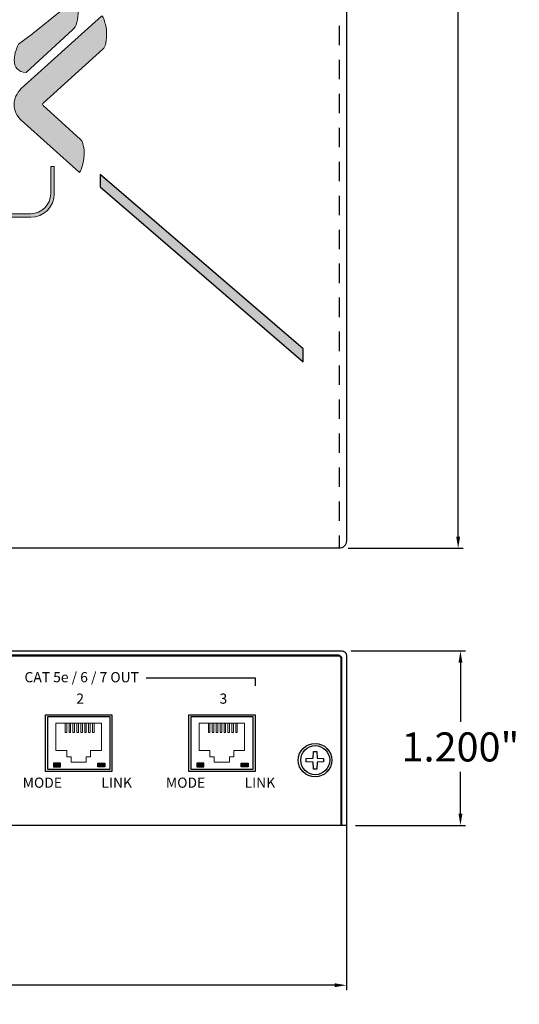
# Model space of a CAD drawing. Units: millimetres. Extents: x 2 to 15.5, y -0.3 to 13.3.
# Drawn here: x 5.4 to 8.9, y -0.3 to 6.5 of the extents above; entities that cross this region are included whole.
import ezdxf

# ---------------------------------------------------------------- set-up
doc = ezdxf.new("R2010")
doc.units = ezdxf.units.MM
doc.header["$MEASUREMENT"] = 0
doc.linetypes.add('HIDDEN', pattern=[0.375, 0.25, -0.125])
doc.layers.add('Layer 1', color=7, linetype='Continuous')
doc.styles.add('CAD_SALES', font='arial.ttf')
doc.dimstyles.new('CAD_SALES', dxfattribs={"dimtxt": 0.075, "dimasz": 0.08, "dimexe": 0.035, "dimexo": 0.0625, "dimgap": 0.07, "dimtad": 0, "dimtih": 1, "dimtoh": 1, "dimdec": 3, "dimzin": 0, "dimdsep": 46, "dimtxsty": 'CAD_SALES', "dimcen": 0.09, "dimclrt": 7, "dimadec": 0, "dimazin": 0, "dimtfac": 1, "dimtdec": 3, "dimtofl": 0, "dimtmove": 0, "dimatfit": 3, "dimfxl": 1, "dimtolj": 1, "dimtzin": 0, "dimarcsym": 0})

# ---------------------------------------------------------------- blocks, each defined once
blk = doc.blocks.new('*D11')
at = {"color": 0, "lineweight": -2, "transparency": 16777216}
for p, q in [((1.9825, 1.4779), (1.9825, -0.1542)), ((7.6825, 1.4779), (7.6825, -0.1542)), ((2.0625, -0.1192), (4.3757, -0.1192)), ((7.6025, -0.1192), (5.2894, -0.1192))]:
    blk.add_line(p, q, dxfattribs=at)
at = {"color": 0, "transparency": 16777216}
for points in [[(2.0625, -0.1059), (2.0625, -0.1325), (1.9825, -0.1192)], [(7.6025, -0.1059), (7.6025, -0.1325), (7.6825, -0.1192)]]:
    blk.add_solid(points, dxfattribs=at)
at = {"layer": 'Defpoints', "color": 0, "transparency": 16777216}
for p in [(1.9825, 1.5404), (7.6825, 1.5404), (7.6825, -0.1192)]:
    blk.add_point(p, dxfattribs=at)
at = {"color": 7, "transparency": 16777216, "insert": (4.8325, -0.1192), "char_height": 0.2, "attachment_point": 5, "style": 'CAD_SALES'}
blk.add_mtext('\\A1;5.700"', dxfattribs=at)
blk = doc.blocks.new('*D12')
at = {"color": 0, "lineweight": -2, "transparency": 16777216}
for p, q in [((7.715, 2.1804), (8.5031, 2.1804)), ((8.4681, 2.1004), (8.4681, 1.6922)), ((8.4681, 1.0604), (8.4681, 1.348)), ((7.745, 0.9804), (8.5031, 0.9804))]:
    blk.add_line(p, q, dxfattribs=at)
at = {"color": 0, "transparency": 16777216}
for points in [[(8.4548, 2.1004), (8.4814, 2.1004), (8.4681, 2.1804)], [(8.4548, 1.0604), (8.4814, 1.0604), (8.4681, 0.9804)]]:
    blk.add_solid(points, dxfattribs=at)
at = {"layer": 'Defpoints', "color": 0, "transparency": 16777216}
for p in [(7.6525, 2.1804), (8.4681, 2.1804), (7.6825, 0.9804)]:
    blk.add_point(p, dxfattribs=at)
at = {"color": 7, "transparency": 16777216, "insert": (8.4681, 1.5201), "char_height": 0.2, "attachment_point": 5, "style": 'CAD_SALES'}
blk.add_mtext('\\A1;1.200"', dxfattribs=at)
blk = doc.blocks.new('avv1')
h = blk.add_hatch(color=1)
h.dxf.hatch_style = 1
h.paths.add_polyline_path([(1.654, 1.3373), (3.852, 3.8976), (3.7546, 3.8976), (1.5524, 1.3373)])
h.paths.add_polyline_path([(5.3309, 5.6406), (6.7049, 7.2362), (6.6033, 7.2362), (5.2336, 5.6406)])
h = blk.add_hatch(color=1)
h.dxf.hatch_style = 1
edge = h.paths.add_edge_path()
edge.add_spline(control_points=[(4.5587, 5.0221), (4.5936, 4.9864), (4.6413, 4.9652), (4.6864, 4.9652), (4.7303, 4.9652), (4.7711, 4.9844), (4.8079, 5.0222), (4.8079, 5.0222), (5.2152, 5.4758), (5.2152, 5.4758), (5.2161, 5.4768), (5.2169, 5.4777), (5.2175, 5.4785), (5.2144, 5.4822), (5.2037, 5.4902), (5.1765, 5.4986), (5.1764, 5.4986), (5.1763, 5.4987), (5.1762, 5.4987), (5.1437, 5.5098), (5.1088, 5.5155), (5.0725, 5.5155), (4.9958, 5.5155), (4.9689, 5.4981), (4.9597, 5.4877), (4.9597, 5.4877), (4.6931, 5.1936), (4.6931, 5.1936), (4.6906, 5.1908), (4.687, 5.1892), (4.6832, 5.1892), (4.6832, 5.1892), (4.6832, 5.1892), (4.6832, 5.1892), (4.6795, 5.1892), (4.6759, 5.1908), (4.6734, 5.1936), (4.6734, 5.1936), (4.2475, 5.6652), (4.2475, 5.6652), (4.2384, 5.6755), (4.2119, 5.6927), (4.1351, 5.6927), (4.0981, 5.6927), (4.0638, 5.6871), (4.03, 5.6755), (4.0299, 5.6754), (4.0297, 5.6754), (4.0296, 5.6753), (4.0052, 5.6679), (3.9935, 5.6598), (3.9901, 5.6557), (3.9907, 5.6549), (3.9915, 5.6539), (3.9926, 5.6528), (3.9926, 5.6528), (4.5587, 5.0221), (4.5587, 5.0221)], knot_values=[0, 0, 0, 0, 1, 1, 1, 2, 2, 2, 3, 3, 3, 4, 4, 4, 5, 5, 5, 6, 6, 6, 7, 7, 7, 8, 8, 8, 9, 9, 9, 10, 10, 10, 11, 11, 11, 12, 12, 12, 13, 13, 13, 14, 14, 14, 15, 15, 15, 16, 16, 16, 17, 17, 17, 18, 18, 18, 19, 19, 19, 19], degree=3, periodic=0)
edge = h.paths.add_edge_path()
edge.add_spline(control_points=[(4.2102, 4.9996), (4.2235, 4.9932), (4.2827, 4.9661), (4.3372, 4.9661), (4.396, 4.9661), (4.428, 4.9968), (4.4349, 5.06), (4.4349, 5.06), (4.0997, 5.4247), (4.0997, 5.4247), (4.0728, 5.4549), (4.0201, 5.4701), (3.9428, 5.4701), (3.8759, 5.4701), (3.8209, 5.4576), (3.7794, 5.433), (3.779, 5.4327), (3.7786, 5.4325), (3.7781, 5.4323), (3.7688, 5.4281), (3.7611, 5.4235), (3.755, 5.4185), (3.755, 5.4185), (3.4205, 5.0858), (3.4205, 5.0858), (3.416, 5.0813), (3.4146, 5.0755), (3.4124, 5.0656), (3.4121, 5.0645), (3.4119, 5.0633), (3.4116, 5.0621), (3.4086, 5.0488), (3.4118, 5.0361), (3.4211, 5.0245), (3.4416, 4.9988), (3.4906, 4.9801), (3.5376, 4.9801), (3.5376, 4.9801), (3.5376, 4.9801), (3.5376, 4.9801), (3.5721, 4.9801), (3.5989, 4.9899), (3.6113, 5.007), (3.6116, 5.0075), (3.612, 5.0079), (3.6124, 5.0083), (3.6124, 5.0083), (3.925, 5.3417), (3.925, 5.3417), (3.9275, 5.3444), (3.931, 5.3459), (3.9347, 5.3459), (3.9348, 5.3459), (3.935, 5.3459), (3.9352, 5.3459), (3.939, 5.3457), (3.9426, 5.3439), (3.945, 5.3409), (3.945, 5.3409), (4.1287, 5.1119), (4.1287, 5.1119), (4.1289, 5.1117), (4.129, 5.1115), (4.1291, 5.1113), (4.1291, 5.1113), (4.2102, 4.9996), (4.2102, 4.9996)], knot_values=[0, 0, 0, 0, 1, 1, 1, 2, 2, 2, 3, 3, 3, 4, 4, 4, 5, 5, 5, 6, 6, 6, 7, 7, 7, 8, 8, 8, 9, 9, 9, 10, 10, 10, 11, 11, 11, 12, 12, 12, 13, 13, 13, 14, 14, 14, 15, 15, 15, 16, 16, 16, 17, 17, 17, 18, 18, 18, 19, 19, 19, 20, 20, 20, 21, 21, 21, 22, 22, 22, 22], degree=3, periodic=0)
h = blk.add_hatch(color=256)
h.dxf.hatch_style = 1
edge = h.paths.add_edge_path()
edge.add_spline(control_points=[(5.3864, 4.0929), (5.3864, 4.0929), (1.0311, 4.0929), (1.0311, 4.0929), (0.9296, 4.0929), (0.847, 4.1755), (0.847, 4.277), (0.847, 4.277), (0.847, 5.0972), (0.847, 5.0972), (0.847, 5.1987), (0.9296, 5.2812), (1.0311, 5.2812), (1.0311, 5.2812), (3.4981, 5.2812), (3.4981, 5.2812), (3.4981, 5.2812), (3.4981, 5.2529), (3.4981, 5.2529), (3.4981, 5.2529), (1.0311, 5.2529), (1.0311, 5.2529), (0.9452, 5.2529), (0.8754, 5.183), (0.8754, 5.0972), (0.8754, 5.0972), (0.8754, 4.277), (0.8754, 4.277), (0.8754, 4.1911), (0.9452, 4.1212), (1.0311, 4.1212), (1.0311, 4.1212), (5.3864, 4.1212), (5.3864, 4.1212), (5.4723, 4.1212), (5.5422, 4.1911), (5.5422, 4.277), (5.5422, 4.277), (5.5422, 5.0972), (5.5422, 5.0972), (5.5422, 5.183), (5.4723, 5.2529), (5.3864, 5.2529), (5.3864, 5.2529), (5.1721, 5.2529), (5.1721, 5.2529), (5.1721, 5.2529), (5.1721, 5.2812), (5.1721, 5.2812), (5.1721, 5.2812), (5.3864, 5.2812), (5.3864, 5.2812), (5.4879, 5.2812), (5.5705, 5.1987), (5.5705, 5.0972), (5.5705, 5.0972), (5.5705, 4.277), (5.5705, 4.277), (5.5705, 4.1755), (5.4879, 4.0929), (5.3864, 4.0929)], knot_values=[0, 0, 0, 0, 1, 1, 1, 2, 2, 2, 3, 3, 3, 4, 4, 4, 5, 5, 5, 6, 6, 6, 7, 7, 7, 8, 8, 8, 9, 9, 9, 10, 10, 10, 11, 11, 11, 12, 12, 12, 13, 13, 13, 14, 14, 14, 15, 15, 15, 16, 16, 16, 17, 17, 17, 18, 18, 18, 19, 19, 19, 20, 20, 20, 20], degree=3, periodic=0)
at = {"color": 1}
blk.add_lwpolyline([(5.3309, 5.6406), (6.7049, 7.2362), (6.6033, 7.2362), (5.2336, 5.6406)], close=True, dxfattribs=at)
at = {"layer": 'Layer 1', "color": 1, "lineweight": 0}
for points, knots in [([(4.5587, 5.0221), (4.5936, 4.9864), (4.6413, 4.9652), (4.6864, 4.9652), (4.7303, 4.9652), (4.7711, 4.9844), (4.8079, 5.0222), (4.8079, 5.0222), (5.2152, 5.4758), (5.2152, 5.4758), (5.2161, 5.4768), (5.2169, 5.4777), (5.2175, 5.4785), (5.2144, 5.4822), (5.2037, 5.4902), (5.1765, 5.4986), (5.1764, 5.4986), (5.1763, 5.4987), (5.1762, 5.4987), (5.1437, 5.5098), (5.1088, 5.5155), (5.0725, 5.5155), (4.9958, 5.5155), (4.9689, 5.4981), (4.9597, 5.4877), (4.9597, 5.4877), (4.6931, 5.1936), (4.6931, 5.1936), (4.6906, 5.1908), (4.687, 5.1892), (4.6832, 5.1892), (4.6832, 5.1892), (4.6832, 5.1892), (4.6832, 5.1892), (4.6795, 5.1892), (4.6759, 5.1908), (4.6734, 5.1936), (4.6734, 5.1936), (4.2475, 5.6652), (4.2475, 5.6652), (4.2384, 5.6755), (4.2119, 5.6927), (4.1351, 5.6927), (4.0981, 5.6927), (4.0638, 5.6871), (4.03, 5.6755), (4.0299, 5.6754), (4.0297, 5.6754), (4.0296, 5.6753), (4.0052, 5.6679), (3.9935, 5.6598), (3.9901, 5.6557), (3.9907, 5.6549), (3.9915, 5.6539), (3.9926, 5.6528), (3.9926, 5.6528), (4.5587, 5.0221), (4.5587, 5.0221)], [0, 0, 0, 0, 1, 1, 1, 2, 2, 2, 3, 3, 3, 4, 4, 4, 5, 5, 5, 6, 6, 6, 7, 7, 7, 8, 8, 8, 9, 9, 9, 10, 10, 10, 11, 11, 11, 12, 12, 12, 13, 13, 13, 14, 14, 14, 15, 15, 15, 16, 16, 16, 17, 17, 17, 18, 18, 18, 19, 19, 19, 19]), ([(4.2102, 4.9996), (4.2235, 4.9932), (4.2827, 4.9661), (4.3372, 4.9661), (4.396, 4.9661), (4.428, 4.9968), (4.4349, 5.06), (4.4349, 5.06), (4.0997, 5.4247), (4.0997, 5.4247), (4.0728, 5.4549), (4.0201, 5.4701), (3.9428, 5.4701), (3.8759, 5.4701), (3.8209, 5.4576), (3.7794, 5.433), (3.779, 5.4327), (3.7786, 5.4325), (3.7781, 5.4323), (3.7688, 5.4281), (3.7611, 5.4235), (3.755, 5.4185), (3.755, 5.4185), (3.4205, 5.0858), (3.4205, 5.0858), (3.416, 5.0813), (3.4146, 5.0755), (3.4124, 5.0656), (3.4121, 5.0645), (3.4119, 5.0633), (3.4116, 5.0621), (3.4086, 5.0488), (3.4118, 5.0361), (3.4211, 5.0245), (3.4416, 4.9988), (3.4906, 4.9801), (3.5376, 4.9801), (3.5376, 4.9801), (3.5376, 4.9801), (3.5376, 4.9801), (3.5721, 4.9801), (3.5989, 4.9899), (3.6113, 5.007), (3.6116, 5.0075), (3.612, 5.0079), (3.6124, 5.0083), (3.6124, 5.0083), (3.925, 5.3417), (3.925, 5.3417), (3.9275, 5.3444), (3.931, 5.3459), (3.9347, 5.3459), (3.9348, 5.3459), (3.935, 5.3459), (3.9352, 5.3459), (3.939, 5.3457), (3.9426, 5.3439), (3.945, 5.3409), (3.945, 5.3409), (4.1287, 5.1119), (4.1287, 5.1119), (4.1289, 5.1117), (4.129, 5.1115), (4.1291, 5.1113), (4.1291, 5.1113), (4.2102, 4.9996), (4.2102, 4.9996)], [0, 0, 0, 0, 1, 1, 1, 2, 2, 2, 3, 3, 3, 4, 4, 4, 5, 5, 5, 6, 6, 6, 7, 7, 7, 8, 8, 8, 9, 9, 9, 10, 10, 10, 11, 11, 11, 12, 12, 12, 13, 13, 13, 14, 14, 14, 15, 15, 15, 16, 16, 16, 17, 17, 17, 18, 18, 18, 19, 19, 19, 20, 20, 20, 21, 21, 21, 22, 22, 22, 22])]:
    blk.add_open_spline(points, degree=3, knots=knots, dxfattribs=at)
at = {"layer": 'Layer 1', "lineweight": 0}
blk.add_open_spline([(5.3864, 4.0929), (5.3864, 4.0929), (1.0311, 4.0929), (1.0311, 4.0929), (0.9296, 4.0929), (0.847, 4.1755), (0.847, 4.277), (0.847, 4.277), (0.847, 5.0972), (0.847, 5.0972), (0.847, 5.1987), (0.9296, 5.2812), (1.0311, 5.2812), (1.0311, 5.2812), (3.4981, 5.2812), (3.4981, 5.2812), (3.4981, 5.2812), (3.4981, 5.2529), (3.4981, 5.2529), (3.4981, 5.2529), (1.0311, 5.2529), (1.0311, 5.2529), (0.9452, 5.2529), (0.8754, 5.183), (0.8754, 5.0972), (0.8754, 5.0972), (0.8754, 4.277), (0.8754, 4.277), (0.8754, 4.1911), (0.9452, 4.1212), (1.0311, 4.1212), (1.0311, 4.1212), (5.3864, 4.1212), (5.3864, 4.1212), (5.4723, 4.1212), (5.5422, 4.1911), (5.5422, 4.277), (5.5422, 4.277), (5.5422, 5.0972), (5.5422, 5.0972), (5.5422, 5.183), (5.4723, 5.2529), (5.3864, 5.2529), (5.3864, 5.2529), (5.1721, 5.2529), (5.1721, 5.2529), (5.1721, 5.2529), (5.1721, 5.2812), (5.1721, 5.2812), (5.1721, 5.2812), (5.3864, 5.2812), (5.3864, 5.2812), (5.4879, 5.2812), (5.5705, 5.1987), (5.5705, 5.0972), (5.5705, 5.0972), (5.5705, 4.277), (5.5705, 4.277), (5.5705, 4.1755), (5.4879, 4.0929), (5.3864, 4.0929)], degree=3, knots=[0, 0, 0, 0, 1, 1, 1, 2, 2, 2, 3, 3, 3, 4, 4, 4, 5, 5, 5, 6, 6, 6, 7, 7, 7, 8, 8, 8, 9, 9, 9, 10, 10, 10, 11, 11, 11, 12, 12, 12, 13, 13, 13, 14, 14, 14, 15, 15, 15, 16, 16, 16, 17, 17, 17, 18, 18, 18, 19, 19, 19, 20, 20, 20, 20], dxfattribs=at)
blk = doc.blocks.new('*D23')
at = {"color": 0, "lineweight": -2, "transparency": 16777216}
for p, q in [((7.695, 10.6869), (8.4874, 10.6869)), ((8.4524, 10.6069), (8.4524, 7.5393)), ((8.4524, 2.9669), (8.4524, 7.195)), ((7.695, 2.8869), (8.4874, 2.8869))]:
    blk.add_line(p, q, dxfattribs=at)
at = {"color": 0, "transparency": 16777216}
for points in [[(8.4391, 10.6069), (8.4658, 10.6069), (8.4524, 10.6869)], [(8.4391, 2.9669), (8.4658, 2.9669), (8.4524, 2.8869)]]:
    blk.add_solid(points, dxfattribs=at)
at = {"layer": 'Defpoints', "color": 0, "transparency": 16777216}
for p in [(7.6325, 10.6869), (7.6325, 2.8869), (8.4524, 2.8869)]:
    blk.add_point(p, dxfattribs=at)
at = {"color": 7, "transparency": 16777216, "insert": (8.4524, 7.3672), "char_height": 0.2, "attachment_point": 5, "style": 'CAD_SALES'}
blk.add_mtext('\\A1;7.800"', dxfattribs=at)

msp = doc.modelspace()

# ---------------------------------------------------------------- hatches: boundary and pattern name
at = {"linetype": 'Continuous'}
for color, points in [(2, [(5.7151, 1.3832), (5.7151, 1.4095), (5.6666, 1.4095), (5.6666, 1.3832)]), (3, [(6.0195, 1.3832), (6.0195, 1.4095), (5.971, 1.4095), (5.971, 1.3832)]), (2, [(6.7014, 1.3832), (6.7014, 1.4095), (6.6529, 1.4095), (6.6529, 1.3832)]), (3, [(7.0058, 1.3832), (7.0058, 1.4095), (6.9573, 1.4095), (6.9573, 1.3832)])]:
    msp.add_hatch(color=color, dxfattribs=at).paths.add_polyline_path(points)

# ---------------------------------------------------------------- linework, layer by layer
for p, q in [((5.6107, 1.3513), (5.6107, 1.741)), ((5.6107, 1.741), (6.0676, 1.741)), ((5.6107, 1.741), (6.0676, 1.741)), ((6.0676, 1.741), (6.0676, 1.3513)), ((6.597, 1.3513), (6.597, 1.741)), ((6.597, 1.741), (7.0539, 1.741)), ((6.597, 1.741), (7.0539, 1.741)), ((7.0539, 1.741), (7.0539, 1.3513)), ((6.0676, 1.3513), (5.6107, 1.3513)), ((7.0539, 1.3513), (6.597, 1.3513))]:
    msp.add_line(p, q)
at = {"linetype": 'Continuous', "lineweight": 18}
for p, q in [((5.9957, 1.6826), (5.6826, 1.6826)), ((5.6826, 1.4955), (5.6826, 1.6826)), ((5.7464, 1.6187), (5.7464, 1.6826)), ((5.7572, 1.6187), (5.7572, 1.6826)), ((5.7733, 1.6187), (5.7733, 1.6826)), ((5.7841, 1.6187), (5.7841, 1.6826)), ((5.8002, 1.6187), (5.8002, 1.6826)), ((5.8109, 1.6187), (5.8109, 1.6826)), ((5.8271, 1.6187), (5.8271, 1.6826)), ((5.8378, 1.6187), (5.8378, 1.6826)), ((5.8539, 1.6187), (5.8539, 1.6826)), ((5.8647, 1.6187), (5.8647, 1.6826)), ((5.8808, 1.6187), (5.8808, 1.6826)), ((5.8915, 1.6187), (5.8915, 1.6826)), ((5.9077, 1.6187), (5.9077, 1.6826)), ((5.9184, 1.6187), (5.9184, 1.6826)), ((5.9345, 1.6187), (5.9345, 1.6826)), ((5.9453, 1.6187), (5.9453, 1.6826)), ((5.9957, 1.4955), (5.9957, 1.6826)), ((6.982, 1.6826), (6.6689, 1.6826)), ((6.6689, 1.4955), (6.6689, 1.6826)), ((6.7327, 1.6187), (6.7327, 1.6826)), ((6.7435, 1.6187), (6.7435, 1.6826)), ((6.7596, 1.6187), (6.7596, 1.6826)), ((6.7703, 1.6187), (6.7703, 1.6826)), ((6.7865, 1.6187), (6.7865, 1.6826)), ((6.7972, 1.6187), (6.7972, 1.6826)), ((6.8133, 1.6187), (6.8133, 1.6826)), ((6.8241, 1.6187), (6.8241, 1.6826)), ((6.8402, 1.6187), (6.8402, 1.6826)), ((6.851, 1.6187), (6.851, 1.6826)), ((6.8671, 1.6187), (6.8671, 1.6826)), ((6.8778, 1.6187), (6.8778, 1.6826)), ((6.894, 1.6187), (6.894, 1.6826)), ((6.9047, 1.6187), (6.9047, 1.6826)), ((6.9208, 1.6187), (6.9208, 1.6826)), ((6.9316, 1.6187), (6.9316, 1.6826)), ((6.982, 1.4955), (6.982, 1.6826)), ((5.7572, 1.6187), (5.7464, 1.6187)), ((5.7841, 1.6187), (5.7733, 1.6187)), ((5.8109, 1.6187), (5.8002, 1.6187)), ((5.8378, 1.6187), (5.8271, 1.6187)), ((5.8647, 1.6187), (5.8539, 1.6187)), ((5.8915, 1.6187), (5.8808, 1.6187)), ((5.9184, 1.6187), (5.9077, 1.6187)), ((5.9453, 1.6187), (5.9345, 1.6187)), ((6.7435, 1.6187), (6.7327, 1.6187)), ((6.7703, 1.6187), (6.7596, 1.6187)), ((6.7972, 1.6187), (6.7865, 1.6187)), ((6.8241, 1.6187), (6.8133, 1.6187)), ((6.851, 1.6187), (6.8402, 1.6187)), ((6.8778, 1.6187), (6.8671, 1.6187)), ((6.9047, 1.6187), (6.894, 1.6187)), ((6.9316, 1.6187), (6.9208, 1.6187)), ((5.7568, 1.4955), (5.6826, 1.4955)), ((5.7568, 1.4521), (5.7568, 1.4955)), ((5.9214, 1.4521), (5.9214, 1.4955)), ((5.9957, 1.4955), (5.9214, 1.4955)), ((6.7431, 1.4955), (6.6689, 1.4955)), ((6.7431, 1.4521), (6.7431, 1.4955)), ((6.9077, 1.4521), (6.9077, 1.4955)), ((6.982, 1.4955), (6.9077, 1.4955)), ((5.7867, 1.4521), (5.7568, 1.4521)), ((5.7867, 1.4155), (5.7867, 1.4521)), ((5.9214, 1.4521), (5.8915, 1.4521)), ((5.8915, 1.4155), (5.8915, 1.4521)), ((6.773, 1.4521), (6.7431, 1.4521)), ((6.773, 1.4155), (6.773, 1.4521)), ((6.9077, 1.4521), (6.8778, 1.4521)), ((6.8778, 1.4155), (6.8778, 1.4521)), ((5.8915, 1.4155), (5.7867, 1.4155)), ((6.8778, 1.4155), (6.773, 1.4155))]:
    msp.add_line(p, q, dxfattribs=at).dxf.unprotected_set("ltscale", 0)
for points in [[(2.0325, 10.6869), (7.6325, 10.6869, -0.414214), (7.6825, 10.6369), (7.6825, 2.9369, -0.414214), (7.6325, 2.8869), (2.0325, 2.8869, -0.414214), (1.9825, 2.9369), (1.9825, 10.6369, -0.414214)], [(2.0125, 2.1804), (7.6525, 2.1804, -0.414214), (7.6825, 2.1504), (7.6825, 0.9804), (1.9825, 0.9804), (1.9825, 2.1504, -0.414214)]]:
    msp.add_lwpolyline(points, format="xyb", close=True)
at = {"linetype": 'HIDDEN', "ltscale": 0.534737}
msp.add_lwpolyline([(7.6325, 10.6869), (7.6325, 2.8869)], dxfattribs=at)
for points in [[(7.6525, 0.9804), (7.6525, 2.1254, 0.414214), (7.6275, 2.1504), (2.0375, 2.1504, 0.414214), (2.0125, 2.1254), (2.0125, 0.9804)], [(7.6475, 0.9804), (7.6475, 2.1254, 0.414214), (7.6275, 2.1454), (2.0375, 2.1454, 0.414214), (2.0175, 2.1254), (2.0175, 0.9804)]]:
    msp.add_lwpolyline(points, format="xyb")
msp.add_lwpolyline([(6.3034, 1.9964), (7.0539, 1.9964), (7.0539, 1.9396)])
at = {"color": 7, "linetype": 'Continuous'}
for points in [[(5.6265, 1.7292), (6.0531, 1.7292), (6.0531, 1.3653), (5.6265, 1.3653)], [(6.6128, 1.7292), (7.0394, 1.7292), (7.0394, 1.3653), (6.6128, 1.3653)]]:
    msp.add_lwpolyline(points, close=True, dxfattribs=at)
at = {"color": 9, "linetype": 'Continuous'}
msp.add_lwpolyline([(7.4809, 1.4428), (7.5262, 1.4403), (7.5262, 1.4178), (7.4809, 1.4153), (7.4784, 1.3678), (7.4558, 1.3678), (7.4533, 1.4153), (7.4055, 1.4178), (7.4055, 1.4403), (7.4533, 1.4428), (7.4558, 1.4878), (7.4784, 1.4878), (7.4809, 1.4428), (7.4809, 1.4428)], dxfattribs=at)
at = {"color": 2, "linetype": 'Continuous'}
for points in [[(5.6666, 1.4095), (5.6666, 1.3832), (5.7151, 1.3832), (5.7151, 1.4095)], [(6.6529, 1.4095), (6.6529, 1.3832), (6.7014, 1.3832), (6.7014, 1.4095)]]:
    msp.add_lwpolyline(points, close=True, dxfattribs=at)
at = {"color": 3, "linetype": 'Continuous'}
for points in [[(6.0195, 1.4095), (6.0195, 1.3832), (5.971, 1.3832), (5.971, 1.4095)], [(7.0058, 1.4095), (7.0058, 1.3832), (6.9573, 1.3832), (6.9573, 1.4095)]]:
    msp.add_lwpolyline(points, close=True, dxfattribs=at)
at = {"color": 7, "linetype": 'Continuous'}
for centre, major_axis, ratio in [((7.4671, 1.4291), (-0.1156, 0), 0.995032), ((7.4684, 1.4291), (0, 0.1), 0.99243)]:
    msp.add_ellipse(centre, major_axis=major_axis, ratio=ratio, dxfattribs=at)
at = {"color": 19, "linetype": 'Continuous'}
msp.add_ellipse((7.4671, 1.4291), major_axis=(-0.1156, 0), ratio=0.995032, dxfattribs=at)
at = {"color": 9, "linetype": 'Continuous'}
msp.add_ellipse((7.4684, 1.4291), major_axis=(0, 0.1), ratio=0.99243, dxfattribs=at)

# ---------------------------------------------------------------- block references
at = {"xscale": 0.8762888748480484, "yscale": 0.8762888748480484, "zscale": 0.8762888748480484, "rotation": 270}
msp.add_blockref('avv1', (1.0435, 10.0451), dxfattribs=at)

# ---------------------------------------------------------------- texts
at = {"color": 0, "char_height": 0.07, "attachment_point": 2, "style": 'CAD_SALES'}
for s, insert, width in [('CAT 5e / 6 / 7 OUT', (5.8602, 2.0349), 0.980513), ('2', (5.8493, 1.8875), 0.333298), ('3', (6.8356, 1.8875), 0.333298), ('MODE', (5.5891, 1.3093), 0.333298), ('LINK', (6.1009, 1.3093), 0.333298), ('MODE', (6.5754, 1.3093), 0.333298), ('LINK', (7.0872, 1.3093), 0.333298)]:
    msp.add_mtext(s, dxfattribs=dict(at, insert=insert, width=width))

# ---------------------------------------------------------------- dimensions: what is measured, and where the dimension line sits
at = {"color": 1}
for base, p1, p2, picture, middle in [((8.4524, 2.8869), (7.6325, 10.6869), (7.6325, 2.8869), '*D23', (8.4524, 7.3672)), ((8.4681, 2.1804), (7.6825, 0.9804), (7.6525, 2.1804), '*D12', (8.4681, 1.5201))]:
    dim = msp.add_linear_dim(base=base, p1=p1, p2=p2, angle=90, dimstyle='CAD_SALES', override={"dimtxt": 0.2, "dimpost": '"'}, dxfattribs=at)
    dim.commit()
    dim.dimension.update_dxf_attribs({"geometry": picture, "text_midpoint": middle, "dimtype": 160})
dim = msp.add_linear_dim(base=(7.6825, -0.1192), p1=(1.9825, 1.5404), p2=(7.6825, 1.5404), dimstyle='CAD_SALES', override={"dimtxt": 0.2, "dimpost": '"'}, dxfattribs=at)
dim.commit()
dim.dimension.update_dxf_attribs({"geometry": '*D11', "text_midpoint": (4.8325, -0.1192)})

doc.saveas('drawing.dxf')
